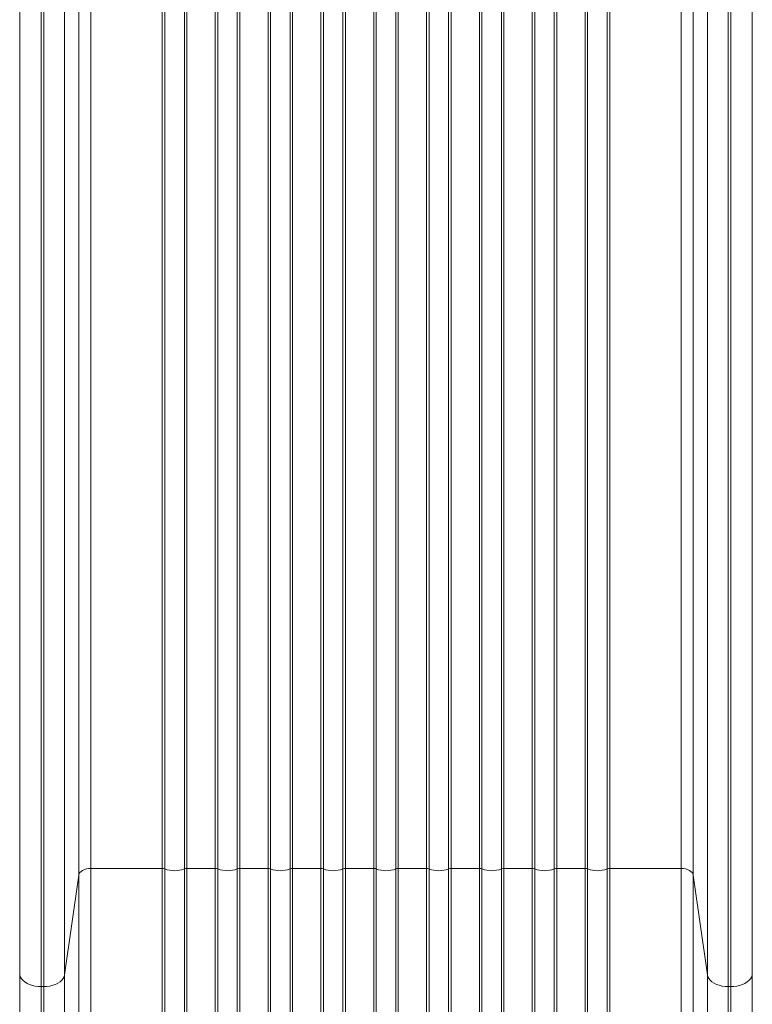
# Model space of a CAD drawing. Units: millimetres. Extents: x -49387 to -7968, y -6269 to 8890.
# Drawn here: x -35441 to -34831, y -4796 to -3976 of the extents above; entities that cross this region are included whole.
import ezdxf

# ---------------------------------------------------------------- set-up
doc = ezdxf.new("R2010")
doc.units = ezdxf.units.MM

msp = doc.modelspace()

# ---------------------------------------------------------------- linework, layer by layer
at = {"color": 7, "linetype": 'Continuous', "lineweight": 15}
for p, q in [((-35441.12, -3470.67), (-35441.12, -4769.97)), ((-35441.12, -4682.63), (-35441.12, -3470.67)), ((-34831.12, -3470.67), (-34831.12, -4769.97)), ((-34831.12, -4682.63), (-34831.12, -3470.67)), ((-35381.95, -4682.68), (-35322.36, -4682.68)), ((-35381.95, -4930.48), (-35381.95, -4682.68)), ((-35322.36, -4682.68), (-35322.36, -4930.48)), ((-35301.87, -4682.68), (-35278.36, -4682.68)), ((-35278.36, -4682.68), (-35278.36, -4930.48)), ((-35257.87, -4682.68), (-35234.36, -4682.68)), ((-35213.87, -4682.68), (-35190.36, -4682.68)), ((-35169.87, -4682.68), (-35146.36, -4682.68)), ((-35102.36, -4682.68), (-35125.87, -4682.68)), ((-35058.36, -4682.68), (-35081.87, -4682.68)), ((-35014.36, -4682.68), (-35037.87, -4682.68)), ((-34970.36, -4682.68), (-34993.87, -4682.68)), ((-34993.87, -4930.48), (-34993.87, -4682.68)), ((-34890.28, -4682.68), (-34949.87, -4682.68)), ((-34949.87, -4930.48), (-34949.87, -4682.68)), ((-34890.28, -4930.48), (-34890.28, -4682.68)), ((-35403.7, -4771.21), (-35391.92, -4688.3)), ((-35391.92, -4688.3), (-35391.92, -4930.96)), ((-35320.21, -4683.07), (-35320.21, -4930.52)), ((-35304.03, -4930.52), (-35304.03, -4683.07)), ((-35276.21, -4683.07), (-35276.21, -4930.52)), ((-35260.03, -4930.52), (-35260.03, -4683.07)), ((-35232.21, -4683.07), (-35232.21, -4930.52)), ((-35216.03, -4930.52), (-35216.03, -4683.07)), ((-35188.21, -4683.07), (-35188.21, -4930.52)), ((-35172.03, -4930.52), (-35172.03, -4683.07)), ((-35144.21, -4683.07), (-35144.21, -4930.52)), ((-35128.03, -4930.52), (-35128.03, -4683.07)), ((-35100.21, -4683.07), (-35100.21, -4930.52)), ((-35084.03, -4930.52), (-35084.03, -4683.07)), ((-35056.21, -4683.07), (-35056.21, -4930.52)), ((-35040.03, -4930.52), (-35040.03, -4683.07)), ((-35012.21, -4683.07), (-35012.21, -4930.52)), ((-34996.03, -4930.52), (-34996.03, -4683.07)), ((-34968.21, -4683.07), (-34968.21, -4930.52)), ((-34952.03, -4930.52), (-34952.03, -4683.07)), ((-34868.54, -4771.21), (-34880.32, -4688.3)), ((-34880.32, -4930.96), (-34880.32, -4688.3)), ((-35403.7, -4938.01), (-35403.7, -4771.21)), ((-34868.54, -4771.21), (-34868.54, -4938.01)), ((-35423.12, -4781.05), (-35421.13, -4781.05)), ((-35423.12, -4938.85), (-35423.12, -4781.05)), ((-35421.13, -4781.05), (-35421.13, -4938.85)), ((-34849.12, -4781.05), (-34851.1, -4781.05)), ((-34851.1, -4938.85), (-34851.1, -4781.05)), ((-34849.12, -4781.05), (-34849.12, -4938.85))]:
    msp.add_line(p, q, dxfattribs=at)
at = {"color": 8, "linetype": 'Continuous', "lineweight": 15}
for p, q in [((-35423.12, -4781.05), (-35423.12, -3470.67)), ((-35421.13, -3470.67), (-35421.13, -4781.05)), ((-35403.7, -3470.67), (-35403.7, -4771.21)), ((-35391.92, -4688.3), (-35391.92, -3470.67)), ((-35381.95, -3470.67), (-35381.95, -4682.68)), ((-35322.36, -4682.68), (-35322.36, -3470.67)), ((-35320.21, -3470.67), (-35320.21, -4683.07)), ((-35304.03, -4683.07), (-35304.03, -3470.67)), ((-35301.87, -3470.67), (-35301.87, -4682.68)), ((-35278.36, -4682.68), (-35278.36, -3470.67)), ((-35276.21, -3470.67), (-35276.21, -4683.07)), ((-35260.03, -4683.07), (-35260.03, -3470.67)), ((-35257.87, -3470.67), (-35257.87, -4682.68)), ((-35234.36, -4682.68), (-35234.36, -3470.67)), ((-35232.21, -3470.67), (-35232.21, -4683.07)), ((-35216.03, -4683.07), (-35216.03, -3470.67)), ((-35213.87, -3470.67), (-35213.87, -4682.68)), ((-35190.36, -4682.68), (-35190.36, -3470.67)), ((-35188.21, -3470.67), (-35188.21, -4683.07)), ((-35146.36, -4682.68), (-35146.36, -3470.67)), ((-35144.21, -3470.67), (-35144.21, -4683.07)), ((-35128.03, -4683.07), (-35128.03, -3470.67)), ((-35125.87, -4682.68), (-35125.87, -3470.67)), ((-35084.03, -4683.07), (-35084.03, -3470.67)), ((-35081.87, -4682.68), (-35081.87, -3470.67)), ((-35058.36, -3470.67), (-35058.36, -4682.68)), ((-35056.21, -3470.67), (-35056.21, -4683.07)), ((-35040.03, -4683.07), (-35040.03, -3470.67)), ((-35037.87, -4682.68), (-35037.87, -3470.67)), ((-35014.36, -3470.67), (-35014.36, -4682.68)), ((-35012.21, -3470.67), (-35012.21, -4683.07)), ((-34996.03, -4683.07), (-34996.03, -3470.67)), ((-34993.87, -4682.68), (-34993.87, -3470.67)), ((-34970.36, -3470.67), (-34970.36, -4682.68)), ((-34968.21, -3470.67), (-34968.21, -4683.07)), ((-34952.03, -4683.07), (-34952.03, -3470.67)), ((-34949.87, -4682.68), (-34949.87, -3470.67)), ((-34890.28, -4682.68), (-34890.28, -3470.67)), ((-34880.32, -4688.3), (-34880.32, -3470.67)), ((-34868.54, -3470.67), (-34868.54, -4771.21)), ((-34851.1, -4781.05), (-34851.1, -3470.67)), ((-34849.12, -3470.67), (-34849.12, -4781.05)), ((-35172.03, -4683.07), (-35172.03, -3481.3)), ((-35169.87, -3480.18), (-35169.87, -4682.68)), ((-35102.36, -3480.99), (-35102.36, -4682.68)), ((-35100.21, -3481.61), (-35100.21, -4683.07))]:
    msp.add_line(p, q, dxfattribs=at)
at = {"color": 7, "linetype": 'Continuous', "lineweight": 15, "flags": 128}
for points in [[(-35381.95, -4682.68), (-35383.8, -4682.79), (-35385.58, -4683.1), (-35387.24, -4683.61), (-35388.71, -4684.3), (-35389.95, -4685.15), (-35390.92, -4686.12), (-35391.58, -4687.18), (-35391.92, -4688.3)], [(-35301.87, -4930.48), (-35301.87, -4917.72), (-35301.87, -4904.98), (-35301.87, -4892.29), (-35301.87, -4879.64), (-35301.87, -4867.06), (-35301.87, -4854.55), (-35301.87, -4842.13), (-35301.87, -4829.8), (-35301.87, -4817.57), (-35301.87, -4805.46), (-35301.87, -4793.48), (-35301.87, -4781.63), (-35301.87, -4769.92), (-35301.87, -4758.37), (-35301.87, -4746.99), (-35301.87, -4735.78), (-35301.87, -4724.76), (-35301.87, -4713.93), (-35301.87, -4703.3), (-35301.87, -4692.88), (-35301.87, -4682.68)], [(-35257.87, -4930.48), (-35257.87, -4917.72), (-35257.87, -4904.98), (-35257.87, -4892.29), (-35257.87, -4879.64), (-35257.87, -4867.06), (-35257.87, -4854.55), (-35257.87, -4842.13), (-35257.87, -4829.8), (-35257.87, -4817.57), (-35257.87, -4805.46), (-35257.87, -4793.48), (-35257.87, -4781.63), (-35257.87, -4769.92), (-35257.87, -4758.37), (-35257.87, -4746.99), (-35257.87, -4735.78), (-35257.87, -4724.76), (-35257.87, -4713.93), (-35257.87, -4703.3), (-35257.87, -4692.88), (-35257.87, -4682.68)], [(-35213.87, -4930.48), (-35213.87, -4917.72), (-35213.87, -4904.98), (-35213.87, -4892.29), (-35213.87, -4879.64), (-35213.87, -4867.06), (-35213.87, -4854.55), (-35213.87, -4842.13), (-35213.87, -4829.8), (-35213.87, -4817.57), (-35213.87, -4805.46), (-35213.87, -4793.48), (-35213.87, -4781.63), (-35213.87, -4769.92), (-35213.87, -4758.37), (-35213.87, -4746.99), (-35213.87, -4735.78), (-35213.87, -4724.76), (-35213.87, -4713.93), (-35213.87, -4703.3), (-35213.87, -4692.88), (-35213.87, -4682.68)], [(-35169.87, -4930.48), (-35169.87, -4917.72), (-35169.87, -4904.98), (-35169.87, -4892.29), (-35169.87, -4879.64), (-35169.87, -4867.06), (-35169.87, -4854.55), (-35169.87, -4842.13), (-35169.87, -4829.8), (-35169.87, -4817.57), (-35169.87, -4805.46), (-35169.87, -4793.48), (-35169.87, -4781.63), (-35169.87, -4769.92), (-35169.87, -4758.37), (-35169.87, -4746.99), (-35169.87, -4735.78), (-35169.87, -4724.76), (-35169.87, -4713.93), (-35169.87, -4703.3), (-35169.87, -4692.88), (-35169.87, -4682.68)], [(-35102.36, -4682.68), (-35102.36, -4692.88), (-35102.36, -4703.3), (-35102.36, -4713.93), (-35102.36, -4724.76), (-35102.36, -4735.78), (-35102.36, -4746.99), (-35102.36, -4758.37), (-35102.36, -4769.92), (-35102.36, -4781.63), (-35102.36, -4793.48), (-35102.36, -4805.46), (-35102.36, -4817.57), (-35102.36, -4829.8), (-35102.36, -4842.13), (-35102.36, -4854.55), (-35102.36, -4867.06), (-35102.36, -4879.64), (-35102.36, -4892.29), (-35102.36, -4904.98), (-35102.36, -4917.72), (-35102.36, -4930.48)], [(-35058.36, -4682.68), (-35058.36, -4692.88), (-35058.36, -4703.3), (-35058.36, -4713.93), (-35058.36, -4724.76), (-35058.36, -4735.78), (-35058.36, -4746.99), (-35058.36, -4758.37), (-35058.36, -4769.92), (-35058.36, -4781.63), (-35058.36, -4793.48), (-35058.36, -4805.46), (-35058.36, -4817.57), (-35058.36, -4829.8), (-35058.36, -4842.13), (-35058.36, -4854.55), (-35058.36, -4867.06), (-35058.36, -4879.64), (-35058.36, -4892.29), (-35058.36, -4904.98), (-35058.36, -4917.72), (-35058.36, -4930.48)], [(-35014.36, -4682.68), (-35014.36, -4692.88), (-35014.36, -4703.3), (-35014.36, -4713.93), (-35014.36, -4724.76), (-35014.36, -4735.78), (-35014.36, -4746.99), (-35014.36, -4758.37), (-35014.36, -4769.92), (-35014.36, -4781.63), (-35014.36, -4793.48), (-35014.36, -4805.46), (-35014.36, -4817.57), (-35014.36, -4829.8), (-35014.36, -4842.13), (-35014.36, -4854.55), (-35014.36, -4867.06), (-35014.36, -4879.64), (-35014.36, -4892.29), (-35014.36, -4904.98), (-35014.36, -4917.72), (-35014.36, -4930.48)], [(-34970.36, -4682.68), (-34970.36, -4692.88), (-34970.36, -4703.3), (-34970.36, -4713.93), (-34970.36, -4724.76), (-34970.36, -4735.78), (-34970.36, -4746.99), (-34970.36, -4758.37), (-34970.36, -4769.92), (-34970.36, -4781.63), (-34970.36, -4793.48), (-34970.36, -4805.46), (-34970.36, -4817.57), (-34970.36, -4829.8), (-34970.36, -4842.13), (-34970.36, -4854.55), (-34970.36, -4867.06), (-34970.36, -4879.64), (-34970.36, -4892.29), (-34970.36, -4904.98), (-34970.36, -4917.72), (-34970.36, -4930.48)], [(-34880.32, -4688.3), (-34880.65, -4687.18), (-34881.31, -4686.12), (-34882.28, -4685.15), (-34883.53, -4684.3), (-34885, -4683.61), (-34886.66, -4683.1), (-34888.44, -4682.79), (-34890.28, -4682.68)], [(-35441.12, -4769.97), (-35440.93, -4771.54), (-35440.39, -4773.09), (-35439.49, -4774.57), (-35438.26, -4775.96), (-35436.72, -4777.22), (-35434.9, -4778.34), (-35432.85, -4779.29), (-35430.59, -4780.05), (-35428.19, -4780.6), (-35425.68, -4780.94), (-35423.12, -4781.05)], [(-35421.13, -4781.05), (-35418.55, -4780.93), (-35416.02, -4780.58), (-35413.6, -4780), (-35411.35, -4779.21), (-35409.31, -4778.22), (-35407.53, -4777.05), (-35406.05, -4775.74), (-35404.91, -4774.31), (-35404.12, -4772.79), (-35403.7, -4771.21)], [(-34868.54, -4771.21), (-34868.12, -4772.79), (-34867.33, -4774.31), (-34866.18, -4775.74), (-34864.7, -4777.05), (-34862.93, -4778.22), (-34860.89, -4779.21), (-34858.64, -4780), (-34856.22, -4780.58), (-34853.69, -4780.93), (-34851.1, -4781.05)], [(-34849.12, -4781.05), (-34846.56, -4780.94), (-34844.05, -4780.6), (-34841.64, -4780.05), (-34839.39, -4779.29), (-34837.33, -4778.34), (-34835.52, -4777.22), (-34833.98, -4775.96), (-34832.75, -4774.57), (-34831.85, -4773.09), (-34831.3, -4771.54), (-34831.12, -4769.97)]]:
    msp.add_lwpolyline(points, dxfattribs=at)
at = {"color": 7, "linetype": 'Continuous', "lineweight": 15}
for centre, radius, start, end in [((-35437.33, -4682.63), 3.79, 180.00008, 181.62412), ((-35322.32, -4688.62), 5.94, 69.14962, 90.41499), ((-35301.91, -4688.62), 5.94, 89.58501, 110.85038), ((-35278.32, -4688.62), 5.94, 69.14962, 90.41499), ((-35257.91, -4688.62), 5.94, 89.58501, 110.85038), ((-35234.32, -4688.62), 5.94, 69.14962, 90.41499), ((-35213.91, -4688.62), 5.94, 89.58501, 110.85038), ((-35190.32, -4688.62), 5.94, 69.14962, 90.41499), ((-35169.91, -4688.62), 5.94, 89.58501, 110.85038), ((-35146.32, -4688.62), 5.94, 69.14962, 90.41499), ((-35125.91, -4688.62), 5.94, 89.58501, 110.85038), ((-35102.32, -4688.62), 5.94, 69.14962, 90.41499), ((-35081.91, -4688.62), 5.94, 89.58501, 110.85038), ((-35058.32, -4688.62), 5.94, 69.14962, 90.41499), ((-35037.91, -4688.62), 5.94, 89.58501, 110.85038), ((-35014.32, -4688.62), 5.94, 69.14962, 90.41499), ((-34993.91, -4688.62), 5.94, 89.58501, 110.85038), ((-34970.32, -4688.62), 5.94, 69.14962, 90.41499), ((-34949.91, -4688.62), 5.94, 89.58501, 110.85038), ((-34834.91, -4682.63), 3.79, 358.37588, 359.99992), ((-35312.12, -4661.56), 22.98, 249.38775, 290.61225), ((-35268.12, -4661.56), 22.98, 249.38775, 290.61225), ((-35224.12, -4661.56), 22.98, 249.38775, 290.61225), ((-35180.12, -4661.56), 22.98, 249.38775, 290.61225), ((-35136.12, -4661.56), 22.98, 249.38775, 290.61225), ((-35092.12, -4661.56), 22.98, 249.38775, 290.61225), ((-35048.12, -4661.56), 22.98, 249.38775, 290.61225), ((-35004.12, -4661.56), 22.98, 249.38775, 290.61225), ((-34960.12, -4661.56), 22.98, 249.38775, 290.61225)]:
    msp.add_arc(centre, radius, start, end, dxfattribs=at)
for points in [[(-35234.36, -4682.68), (-35234.36, -4688.63), (-35234.36, -4700.53), (-35234.36, -4719.22), (-35234.36, -4738.47), (-35234.36, -4758.29), (-35234.36, -4778.61), (-35234.36, -4799.39), (-35234.36, -4820.56), (-35234.36, -4842.08), (-35234.36, -4863.89), (-35234.36, -4885.93), (-35234.36, -4908.14), (-35234.36, -4923.04), (-35234.36, -4930.48)], [(-35190.36, -4682.68), (-35190.36, -4688.63), (-35190.36, -4700.53), (-35190.36, -4719.22), (-35190.36, -4738.47), (-35190.36, -4758.29), (-35190.36, -4778.61), (-35190.36, -4799.39), (-35190.36, -4820.56), (-35190.36, -4842.08), (-35190.36, -4863.89), (-35190.36, -4885.93), (-35190.36, -4908.14), (-35190.36, -4923.04), (-35190.36, -4930.48)], [(-35146.36, -4682.68), (-35146.36, -4688.63), (-35146.36, -4700.53), (-35146.36, -4719.22), (-35146.36, -4738.47), (-35146.36, -4758.29), (-35146.36, -4778.61), (-35146.36, -4799.39), (-35146.36, -4820.56), (-35146.36, -4842.08), (-35146.36, -4863.89), (-35146.36, -4885.93), (-35146.36, -4908.14), (-35146.36, -4923.04), (-35146.36, -4930.48)], [(-35125.87, -4930.48), (-35125.87, -4923.04), (-35125.87, -4908.14), (-35125.87, -4885.93), (-35125.87, -4863.89), (-35125.87, -4842.08), (-35125.87, -4820.56), (-35125.87, -4799.39), (-35125.87, -4778.61), (-35125.87, -4758.29), (-35125.87, -4738.47), (-35125.87, -4719.22), (-35125.87, -4700.53), (-35125.87, -4688.63), (-35125.87, -4682.68)], [(-35081.87, -4930.48), (-35081.87, -4923.04), (-35081.87, -4908.14), (-35081.87, -4885.93), (-35081.87, -4863.89), (-35081.87, -4842.08), (-35081.87, -4820.56), (-35081.87, -4799.39), (-35081.87, -4778.61), (-35081.87, -4758.29), (-35081.87, -4738.47), (-35081.87, -4719.22), (-35081.87, -4700.53), (-35081.87, -4688.63), (-35081.87, -4682.68)], [(-35037.87, -4930.48), (-35037.87, -4923.04), (-35037.87, -4908.14), (-35037.87, -4885.93), (-35037.87, -4863.89), (-35037.87, -4842.08), (-35037.87, -4820.56), (-35037.87, -4799.39), (-35037.87, -4778.61), (-35037.87, -4758.29), (-35037.87, -4738.47), (-35037.87, -4719.22), (-35037.87, -4700.53), (-35037.87, -4688.63), (-35037.87, -4682.68)]]:
    msp.add_open_spline(points, degree=3, dxfattribs=at)
for points in [[(-35441.12, -4769.97), (-35441.12, -4774.57), (-35441.12, -4783.81), (-35441.12, -4798.44), (-35441.12, -4813.64), (-35441.12, -4829.37), (-35441.12, -4845.57), (-35441.12, -4862.14), (-35441.12, -4879), (-35441.12, -4896.06), (-35441.12, -4913.22), (-35441.12, -4924.75), (-35441.12, -4930.49)], [(-34831.12, -4769.97), (-34831.12, -4774.57), (-34831.12, -4783.81), (-34831.12, -4798.44), (-34831.12, -4813.64), (-34831.12, -4829.37), (-34831.12, -4845.57), (-34831.12, -4862.14), (-34831.12, -4879), (-34831.12, -4896.06), (-34831.12, -4913.22), (-34831.12, -4924.75), (-34831.12, -4930.49)]]:
    msp.add_open_spline(points, degree=3, knots=[0, 0, 0, 0, 0.099055, 0.198717, 0.298855, 0.399329, 0.5, 0.600669, 0.701142, 0.80128, 0.900944, 1, 1, 1, 1], dxfattribs=at)

doc.saveas('drawing.dxf')
